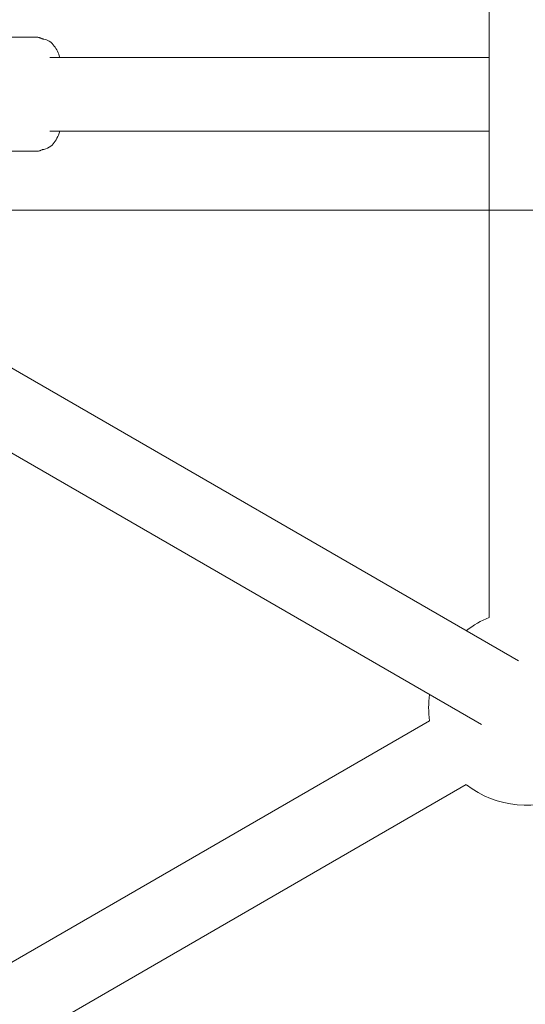
# Model space of a CAD drawing. Units: millimetres. Extents: x -3125.3 to -3104.3, y -3479.6 to -3449.9.
# Drawn here: x -3109.4 to -3109.3, y -3467.8 to -3467.5 of the extents above; entities that cross this region are included whole.
import ezdxf

# ---------------------------------------------------------------- set-up
doc = ezdxf.new("R2010")
doc.units = ezdxf.units.MM
doc.linetypes.add('ACAD_ISO03W100', pattern=[30, 12, -18])
doc.layers.add('_TR-kreskowanie', color=7, linetype='Continuous', lineweight=13, true_color=0xadadad)
doc.layers.add('_TR-przerywana1_nad', color=8, linetype='ACAD_ISO03W100', lineweight=5)
doc.layers.add('_TR-zabawki', color=134, linetype='Continuous', lineweight=13)

# ---------------------------------------------------------------- blocks, each defined once
blk = doc.blocks.new('mt kasprowy')
at = {"layer": '_TR-przerywana1_nad', "linetype": 'ACAD_ISO03W100', "ltscale": 0.01}
blk.add_circle((0, 0), 2.3, dxfattribs=at)
at = {"layer": '_TR-zabawki'}
for p, q in [((0.13072, 0.24341), (0.03821, 0.08317)), ((0.12071, 0.23667), (-0.12071, 0.23667)), ((-0.0085, 0.13529), (-0.0085, 0.23667)), ((0.0085, 0.13529), (0.0085, 0.23667)), ((0.14544, 0.23491), (0.05293, 0.07467)), ((0.28004, 0.02229), (0.15932, 0.23137)), ((0.26532, 0.01379), (0.1446, 0.22287)), ((-0.01316, 0.13224), (-0.01316, 0.10432)), ((0.01316, 0.13224), (0.01316, 0.10432))]:
    blk.add_line(p, q, dxfattribs=at)
blk.add_circle((0, 0), 0.8, dxfattribs=at)
for start, end in [(322.1961, 157.8039), (202.1961, 217.8039), (262.1961, 277.8039)]:
    blk.add_arc((0.14155, 0.24517), 0.0225, start, end, dxfattribs=at)
for points, knots in [([(-0.01272, 0.13385), (-0.01264, 0.13432), (-0.01247, 0.13475), (-0.01193, 0.13559), (-0.01154, 0.13596), (-0.01038, 0.13683), (-0.0095, 0.13723), (-0.0085, 0.13756)], [1.6176951, 1.6176951, 1.6176951, 1.6176951, 1.7644913, 1.7644913, 1.9649128, 1.9649128, 2.3205517, 2.3205517, 2.3205517, 2.3205517]), ([(0.0085, 0.13756), (0.00881, 0.13746), (0.00912, 0.13735), (0.01042, 0.1368), (0.0113, 0.13631), (0.01233, 0.13503), (0.01262, 0.13448), (0.01272, 0.13385)], [3.9626336, 3.9626336, 3.9626336, 3.9626336, 4.0740598, 4.0740598, 4.4673476, 4.4673476, 4.6654902, 4.6654902, 4.6654902, 4.6654902]), ([(-0.01316, 0.13224), (-0.01316, 0.13243), (-0.01314, 0.13256), (-0.0131, 0.13277), (-0.01307, 0.13284), (-0.01303, 0.13297), (-0.01301, 0.13302), (-0.01298, 0.1331), (-0.01296, 0.13314), (-0.01293, 0.1332), (-0.01292, 0.13323), (-0.01291, 0.13325)], [-0.60976372, -0.60976372, -0.60976372, -0.60976372, -0.60546366, -0.60546366, -0.6011636, -0.6011636, -0.59686355, -0.59686355, -0.59256349, -0.59256349, -0.58826343, -0.58826343, -0.58826343, -0.58826343]), ([(-0.01291, 0.13325), (-0.01286, 0.13335), (-0.01283, 0.13342), (-0.01279, 0.13354), (-0.01277, 0.13358), (-0.01275, 0.13366), (-0.01274, 0.1337), (-0.01273, 0.13375), (-0.01273, 0.13377), (-0.01272, 0.13382), (-0.01272, 0.13383), (-0.01272, 0.13385)], [0.251204129, 0.251204129, 0.251204129, 0.251204129, 0.252641497, 0.252641497, 0.254078865, 0.254078865, 0.255516232, 0.255516232, 0.2569536, 0.2569536, 0.258390968, 0.258390968, 0.258390968, 0.258390968]), ([(0.01272, 0.13385), (0.01272, 0.13383), (0.01272, 0.13382), (0.01273, 0.13377), (0.01273, 0.13375), (0.01274, 0.1337), (0.01275, 0.13366), (0.01277, 0.13358), (0.01279, 0.13354), (0.01283, 0.13342), (0.01286, 0.13335), (0.01291, 0.13325)], [0.397824559, 0.397824559, 0.397824559, 0.397824559, 0.399261891, 0.399261891, 0.400699223, 0.400699223, 0.402136555, 0.402136555, 0.403573887, 0.403573887, 0.405011218, 0.405011218, 0.405011218, 0.405011218]), ([(0.01291, 0.13325), (0.01292, 0.13323), (0.01293, 0.1332), (0.01296, 0.13314), (0.01298, 0.1331), (0.01301, 0.13302), (0.01303, 0.13297), (0.01307, 0.13284), (0.0131, 0.13277), (0.01314, 0.13256), (0.01316, 0.13243), (0.01316, 0.13224)], [-0.63120224, -0.63120224, -0.63120224, -0.63120224, -0.62691454, -0.62691454, -0.62262683, -0.62262683, -0.61833913, -0.61833913, -0.61405142, -0.61405142, -0.60976372, -0.60976372, -0.60976372, -0.60976372])]:
    blk.add_open_spline(points, degree=3, knots=knots, dxfattribs=at)

msp = doc.modelspace()

# ---------------------------------------------------------------- hatches: boundary and pattern name
at = {"layer": '_TR-kreskowanie'}
h = msp.add_hatch(dxfattribs=at)
h.set_pattern_fill('ANSI37', color=256, scale=0.157, angle=45)
h.set_pattern_definition([(90, (98.9778, -0.7), (-0.498475, 8e-17), []), (180, (98.9778, -0.7), (-8e-17, -0.498475), [])])
h.paths.add_polyline_path([(-3107.16859, -3470.66612), (-3117.76859, -3470.66612), (-3117.76859, -3453.76612), (-3107.16859, -3453.76612)])

# ---------------------------------------------------------------- block references
at = {"layer": '_TR-przerywana1_nad', "rotation": 270}
msp.add_blockref('mt kasprowy', (-3109.52633, -3467.56659, -0.42697), dxfattribs=at)

doc.saveas('drawing.dxf')
